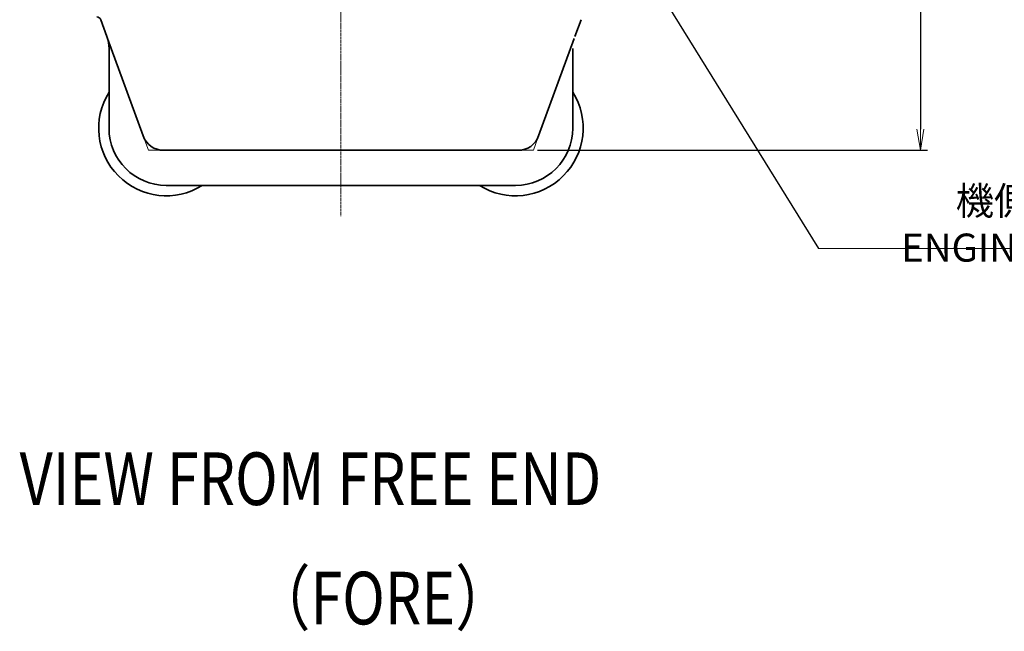
# Model space of a CAD drawing. Extents: x -25697 to -46, y -144 to 44475.
# Drawn here: x -24741 to -21939, y 36470 to 38212 of the extents above; entities that cross this region are included whole.
import ezdxf
from ezdxf import colors
from ezdxf.entities.mleader import LeaderData, LeaderLine
from ezdxf.math import Vec2, Vec3

# ---------------------------------------------------------------- set-up
doc = ezdxf.new("R2010")
doc.units = 0
doc.header["$LTSCALE"] = 5
doc.header["$PDMODE"] = 1
doc.linetypes.add('CENTER', pattern=[2, 1.25, -0.25, 0.25, -0.25])
doc.linetypes.add('DASHED', pattern=[0.75, 0.5, -0.25])
doc.layers.get('0').update_dxf_attribs({"color": 255, "linetype": 'CONTINUOUS'})
doc.layers.get('Defpoints').update_dxf_attribs({"color": 251, "linetype": 'CONTINUOUS'})
for name, color, linetype, lineweight in [('CENT001', 213, 'CENTER', 18), ('DASH001', 30, 'DASHED', 18), ('DIM001', 255, 'CONTINUOUS', 18), ('LINE002', 4, 'CONTINUOUS', 35), ('TXT002', 4, 'CONTINUOUS', 35)]:
    doc.layers.add(name, color=color, linetype=linetype, lineweight=lineweight)
doc.styles.add('Dim_std', font='simplex.shx', dxfattribs={"width": 0.8, "bigfont": 'extfont.shx'})
doc.styles.get("Standard").update_dxf_attribs({"font": 'simplex.shx', "width": 0.8, "bigfont": 'extfont.shx'})
doc.dimstyles.new('S1-20', dxfattribs={"dimscale": 20, "dimtxt": 3.2, "dimasz": 3, "dimexe": 1, "dimexo": 0.6, "dimgap": 1, "dimtad": 1, "dimdec": 3, "dimdsep": 46, "dimtxsty": 'Dim_std', "dimblk1": 'OPEN', "dimblk2": 'OPEN', "dimsah": 1, "dimcen": 0, "dimclrd": 256, "dimclre": 256, "dimclrt": 256, "dimadec": 3, "dimazin": 2, "dimtfac": 1, "dimtdec": 3, "dimtmove": 0, "dimatfit": 0, "dimldrblk": 'OPEN', "dimfxl": 1, "dimtfill": 1, "dimtolj": 1, "dimtzin": 0, "dimarcsym": 0})

# ---------------------------------------------------------------- blocks, each defined once
blk = doc.blocks.new('_OPEN')
at = {"color": 0, "linetype": 'ByBlock'}
for p, q in [((-1, 0.167), (0, 0)), ((0, 0), (-1, -0.167)), ((0, 0), (-1, 0))]:
    blk.add_line(p, q, dxfattribs=at)
blk = doc.blocks.new('*D36')
at = {"layer": 'Defpoints', "color": 0, "ltscale": 0.5, "transparency": 16777216}
for p in [(-22924.1, 38779.7), (-23279.1, 37839.7), (-22177.5, 37839.7)]:
    blk.add_point(p, dxfattribs=at)
at = {"layer": 'DIM001', "lineweight": -2, "ltscale": 0.5, "transparency": 16777216}
for p, q in [((-22912.1, 38779.7), (-22157.5, 38779.7)), ((-22177.5, 38719.7), (-22177.5, 37899.7)), ((-23267.1, 37839.7), (-22157.5, 37839.7))]:
    blk.add_line(p, q, dxfattribs=at)
at = {"layer": 'DIM001', "lineweight": -2, "ltscale": 0.5, "transparency": 16777216, "xscale": 60, "yscale": 60, "zscale": 60}
for p, rotation in [((-22177.5, 38779.7), 90), ((-22177.5, 37839.7), 270)]:
    blk.add_blockref('_OPEN', p, dxfattribs=dict(at, rotation=rotation))
at = {"layer": 'DIM001', "ltscale": 0.5, "transparency": 16777216, "insert": (-22229.5, 38309.7), "char_height": 64, "attachment_point": 5, "rotation": 90, "style": 'Dim_std', "bg_fill": 3, "box_fill_scale": 1.1, "bg_fill_color": 9, "bg_fill_true_color": 13158600, "bg_fill_transparency": 0}
blk.add_mtext('\\A1;940', dxfattribs=at)

msp = doc.modelspace()

# ---------------------------------------------------------------- linework, layer by layer
at = {"layer": 'CENT001'}
msp.add_line((-23827.1438, 43063.2561), (-23827.1438, 37652.2717), dxfattribs=at)
at = {"layer": 'DASH001', "ltscale": 15, "transparency": 33554687}
for p, q in [((-24375.1489, 37839.7106), (-24389.997, 37880.5054)), ((-23279.1388, 37839.7106), (-23264.2907, 37880.5054)), ((-24375.1489, 37839.7106), (-24331.736, 37839.7106)), ((-23279.1388, 37839.7106), (-23322.5517, 37839.7106))]:
    msp.add_line(p, q, dxfattribs=at)
at = {"layer": 'DIM001'}
msp.add_line((-22467.9136, 37560.1393), (-20960.1493, 37560.1393), dxfattribs=at)
at = {"layer": 'LINE002'}
for p, q in [((-24493.1746, 38163.9836), (-24510.5838, 38211.8149)), ((-23161.1131, 38163.9836), (-23143.7039, 38211.8149)), ((-24389.997, 37880.5054), (-24491.1746, 38158.4886)), ((-23264.2907, 37880.5054), (-23163.1131, 38158.4886)), ((-24487.1438, 37902.7106), (-24487.1438, 38129.7816)), ((-23167.1438, 37902.7106), (-23167.1438, 38129.7816)), ((-24331.736, 37839.7106), (-23322.5517, 37839.7106)), ((-23330.1438, 37739.7106), (-24324.1438, 37739.7106)), ((-24324.1438, 37739.7106), (-23330.1438, 37739.7106))]:
    msp.add_line(p, q, dxfattribs=at)
for centre, radius, start, end in [((-24521.8601, 38207.7106), 12, 20, 90), ((-24587.1438, 38129.7816), 100, 0, 20), ((-24324.1438, 37902.7106), 192.5, 147.8602712, 302.1397288), ((-23330.1438, 37902.7106), 192.5, 237.8602712, 32.1397288), ((-24324.1438, 37902.7106), 163, 180, 270), ((-23330.1438, 37902.7106), 163, 270, 0), ((-24331.736, 37901.7106), 62, 200, 270.0000147), ((-23322.5517, 37901.7106), 62, 269.9999853, 340)]:
    msp.add_arc(centre, radius, start, end, dxfattribs=at)

# ---------------------------------------------------------------- texts
at = {"layer": 'DIM001', "insert": (-21640.5576, 37562.5555), "char_height": 80, "width": 1579.923028, "attachment_point": 5, "style": 'Dim_std'}
msp.add_mtext('\\A1;機側操縦ハンドル\\PENGINE SIDE CONTROL HANDLE', dxfattribs=at)
at = {"layer": 'TXT002', "width": 0.8}
for s, p in [('VIEW FROM FREE END', (-24741.6162, 36829.2558)), ('（FORE）', (-24077.5333, 36489.2354))]:
    msp.add_text(s, height=150, dxfattribs=at).set_placement(p)

# ---------------------------------------------------------------- next in the draw order: dimensions: what is measured, and where the dimension line sits
at = {"layer": 'DIM001', "ltscale": 0.5}
dim = msp.add_linear_dim(base=(-22177.5196, 37839.7106), p1=(-22924.1278, 38779.7106), p2=(-23279.1388, 37839.7106), angle=90, dimstyle='S1-20', dxfattribs=at)
dim.commit()
dim.dimension.update_dxf_attribs({"geometry": '*D36', "text_midpoint": (-22229.5196, 38309.7106)})

# ---------------------------------------------------------------- next in the draw order: leaders
at = {"layer": 'DIM001'}
ml = msp.add_multileader_mtext('Standard', dxfattribs=at)
ml.set_content('')
ml.set_leader_properties()
ml.set_arrow_properties(name='OPEN')
ml.build(insert=Vec2(0, 0))
ml.multileader.update_dxf_attribs({"has_dogleg": 0, "text_right_attachment_type": 6, "dogleg_length": 0.36, "arrow_head_size": 90, "scale": 30})
ctx = ml.context
ctx.base_point, ctx.scale, ctx.char_height, ctx.arrow_head_size, ctx.landing_gap_size, ctx.plane_origin = Vec3(-22467.9136, 37560.1393), 30, 120, 90, 60, Vec3(-23741.6393, 36019.6116)
ctx.right_attachment = 6
notes = []
notes.append((ctx, [(1, (1, 1, 0), (-22478.7136, 37560.1393), (1, 0), 10.8, [(0, [(-24095.6438, 40188.7106)], 0, [])])]))
ctx.mtext, ml.multileader.dxf.content_type = None, 0
for ctx, leaders in notes:
    for number, flags, end, landing, length, lines in leaders:
        leader = LeaderData()
        leader.index, (leader.has_last_leader_line, leader.has_dogleg_vector, leader.attachment_direction) = number, flags
        leader.last_leader_point, leader.dogleg_vector, leader.dogleg_length = Vec3(end), Vec3(landing), length
        for number, points, colour, breaks in lines:
            line = LeaderLine()
            line.index, line.vertices, line.color, line.breaks = number, Vec3.list(points), colors.encode_raw_color(colour), breaks
            leader.lines.append(line)
        ctx.leaders.append(leader)

doc.saveas('drawing.dxf')
